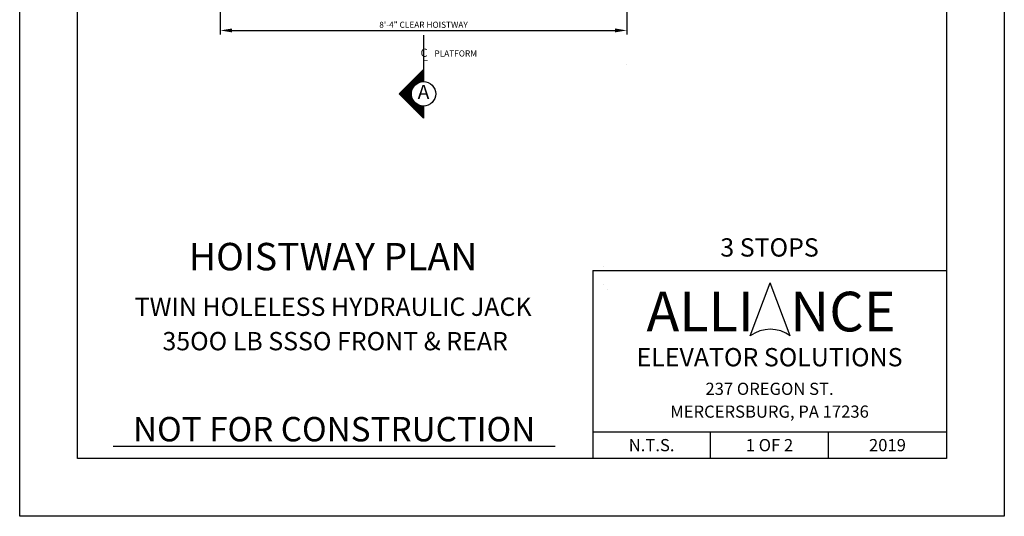
# Model space of a CAD drawing. Units: inches. Extents: x 25 to 589, y 43 to 511.
# Drawn here: x 43 to 286, y 43 to 165 of the extents above; entities that cross this region are included whole.
import ezdxf
from ezdxf.enums import TextEntityAlignment as Align

# ---------------------------------------------------------------- set-up
doc = ezdxf.new("R2010")
doc.units = ezdxf.units.IN
doc.header["$LTSCALE"] = 16
doc.header["$MEASUREMENT"] = 0
doc.linetypes.add('CENTER2', pattern=[1.125, 0.75, -0.125, 0.125, -0.125])
for name, color, linetype in [('CENTER LINE', 1, 'CENTER2'), ('DETAIL TITLE', 6, 'Continuous'), ('DIM', 5, 'Continuous'), ('PRELIMINARY', 7, 'Continuous'), ('TITLE BLOCK', 6, 'Continuous')]:
    doc.layers.add(name, color=color, linetype=linetype)
doc.styles.add('Annotative', font='arial.ttf')
doc.styles.add('BASIC', font='romans.shx')
doc.styles.add('ITALIC', font='SIMPLEX', dxfattribs={"oblique": 10})
doc.styles.add('LAYOUT2', font='calibri.ttf', dxfattribs={"height": 2.25})
doc.styles.get("Standard").update_dxf_attribs({"font": 'ARSimp.shx'})
doc.dimstyles.new('AES', dxfattribs={"dimscale": 16, "dimtxt": 0.09375, "dimasz": 0.18, "dimexe": 0.0625, "dimexo": 0.0625, "dimgap": 0.03125, "dimtad": 1, "dimdec": 5, "dimrnd": 0.03125, "dimzin": 3, "dimdsep": 46, "dimlunit": 4, "dimtxsty": 'Standard', "dimcen": 0.09375, "dimclrd": 256, "dimclre": 256, "dimclrt": 3, "dimadec": 0, "dimazin": 0, "dimtfac": 1.5, "dimtdec": 5, "dimtmove": 2, "dimatfit": 0, "dimfxl": 1, "dimfrac": 2, "dimtolj": 1, "dimtzin": 3, "dimarcsym": 0})

# ---------------------------------------------------------------- blocks, each defined once
blk = doc.blocks.new('*D8850')
at = {"layer": 'Defpoints', "color": 0}
for p in [(92.61, 201.24), (192.61, 201.24), (192.61, 162.74)]:
    blk.add_point(p, dxfattribs=at)
at = {"layer": 'DIM', "lineweight": -2}
for p, q in [((92.61, 200.24), (92.61, 161.74)), ((192.61, 200.24), (192.61, 161.74)), ((95.49, 162.74), (189.73, 162.74))]:
    blk.add_line(p, q, dxfattribs=at)
at = {"layer": 'DIM'}
for points in [[(95.49, 163.22), (95.49, 162.26), (92.61, 162.74)], [(189.73, 162.26), (189.73, 163.22), (192.61, 162.74)]]:
    blk.add_solid(points, dxfattribs=at)
at = {"layer": 'DIM', "color": 3, "insert": (142.61, 164.13), "char_height": 1.5, "attachment_point": 5}
blk.add_mtext('\\A1;8\'-4" CLEAR HOISTWAY', dxfattribs=at)

msp = doc.modelspace()

# ---------------------------------------------------------------- linework, layer by layer
at = {"layer": 'CENTER LINE'}
msp.add_line((142.6092742, 161.5387217), (142.611167, 153.1478742), dxfattribs=at)
at = {"layer": 'CENTER LINE', "color": 3, "linetype": 'Continuous'}
for p, q in [((136.611167, 147.1478742), (142.611167, 153.1478742)), ((142.611167, 153.1478742), (142.611167, 150.1478742)), ((142.611167, 141.1478742), (136.611167, 147.1478742)), ((142.611167, 144.1478742), (142.611167, 141.1478742))]:
    msp.add_line(p, q, dxfattribs=at)
at = {"layer": 'CENTER LINE', "color": 7, "linetype": 'Continuous'}
for p, q in [((142.161167, 152.6978742), (142.611167, 152.6978742)), ((142.361167, 152.8978742), (142.611167, 152.8978742)), ((142.561167, 153.0978742), (142.611167, 153.0978742)), ((139.761167, 150.2978742), (142.611167, 150.2978742)), ((139.961167, 150.4978742), (142.611167, 150.4978742)), ((140.161167, 150.6978742), (142.611167, 150.6978742)), ((140.361167, 150.8978742), (142.611167, 150.8978742)), ((140.561167, 151.0978742), (142.611167, 151.0978742)), ((140.761167, 151.2978742), (142.611167, 151.2978742)), ((140.961167, 151.4978742), (142.611167, 151.4978742)), ((141.161167, 151.6978742), (142.611167, 151.6978742)), ((141.361167, 151.8978742), (142.611167, 151.8978742)), ((141.561167, 152.0978742), (142.611167, 152.0978742)), ((141.761167, 152.2978742), (142.611167, 152.2978742)), ((141.961167, 152.4978742), (142.611167, 152.4978742)), ((137.361167, 147.8978742), (139.7064295, 147.8978742)), ((137.561167, 148.0978742), (139.7655564, 148.0978742)), ((137.761167, 148.2978742), (139.8403368, 148.2978742)), ((137.961167, 148.4978742), (139.9320814, 148.4978742)), ((138.161167, 148.6978742), (140.0426071, 148.6978742)), ((138.361167, 148.8978742), (140.1744684, 148.8978742)), ((138.561167, 149.0978742), (140.3313644, 149.0978742)), ((138.761167, 149.2978742), (140.5189194, 149.2978742)), ((138.961167, 149.4978742), (140.7463614, 149.4978742)), ((139.161167, 149.6978742), (141.030819, 149.6978742)), ((139.361167, 149.8978742), (141.4122091, 149.8978742)), ((139.561167, 150.0978742), (142.0657314, 150.0978742)), ((136.661167, 147.0978742), (139.6115837, 147.0978742)), ((136.761167, 147.2978742), (139.6149194, 147.2978742)), ((136.861167, 146.8978742), (139.6216018, 146.8978742)), ((136.961167, 147.4978742), (139.6316536, 147.4978742)), ((137.061167, 146.6978742), (139.645109, 146.6978742)), ((137.161167, 147.6978742), (139.6620146, 147.6978742)), ((137.261167, 146.4978742), (139.6824301, 146.4978742)), ((137.461167, 146.2978742), (139.7341025, 146.2978742)), ((137.661167, 146.0978742), (139.8009179, 146.0978742)), ((137.861167, 145.8978742), (139.883989, 145.8978742)), ((138.061167, 145.6978742), (139.9848578, 145.6978742)), ((138.261167, 145.4978742), (140.1056731, 145.4978742)), ((138.461167, 145.2978742), (140.2494939, 145.2978742)), ((138.661167, 145.0978742), (140.4208474, 145.0978742)), ((138.861167, 144.8978742), (140.6268535, 144.8978742)), ((139.061167, 144.6978742), (140.879838, 144.6978742)), ((139.261167, 144.4978742), (141.2049309, 144.4978742)), ((139.461167, 144.2978742), (141.6744173, 144.2978742)), ((139.661167, 144.0978742), (142.611167, 144.0978742)), ((139.861167, 143.8978742), (142.611167, 143.8978742)), ((140.061167, 143.6978742), (142.611167, 143.6978742)), ((140.261167, 143.4978742), (142.611167, 143.4978742)), ((140.461167, 143.2978742), (142.611167, 143.2978742)), ((140.661167, 143.0978742), (142.611167, 143.0978742)), ((140.861167, 142.8978742), (142.611167, 142.8978742)), ((141.061167, 142.6978742), (142.611167, 142.6978742)), ((141.261167, 142.4978742), (142.611167, 142.4978742)), ((141.461167, 142.2978742), (142.611167, 142.2978742)), ((141.661167, 142.0978742), (142.611167, 142.0978742)), ((141.861167, 141.8978742), (142.611167, 141.8978742)), ((142.061167, 141.6978742), (142.611167, 141.6978742)), ((142.261167, 141.4978742), (142.611167, 141.4978742)), ((142.461167, 141.2978742), (142.611167, 141.2978742))]:
    msp.add_line(p, q, dxfattribs=at)
at = {"layer": 'CENTER LINE', "color": 3, "linetype": 'Continuous'}
msp.add_circle((142.611167, 147.1478742), 3, dxfattribs=at)
at = {"layer": 'Defpoints'}
msp.add_lwpolyline([(43.25, 356.75), (285.5, 356.75), (285.5, 43.25), (43.25, 43.25)], close=True, dxfattribs=at)
at = {"layer": 'DIM'}
for p, q in [((192.6066242, 154.4386261), (192.6066242, 154.4386261)), ((186.8192269, 104.7259547), (186.8192269, 104.7259547)), ((186.9556633, 100.1747061), (186.9556633, 100.1747061)), ((187.7731273, 99.0954361), (187.7731273, 99.0954361))]:
    msp.add_line(p, q, dxfattribs=at)
at = {"layer": 'PRELIMINARY'}
msp.add_line((66.2444864, 60.5), (174.9594639, 60.5), dxfattribs=at)
at = {"layer": 'TITLE BLOCK'}
for p, q in [((184.2243652, 103.7374745), (271.25, 103.7374745)), ((184.2243652, 103.7374745), (184.2243652, 57.5)), ((184.2243652, 63.9978873), (271.25, 63.9978873)), ((213.2243652, 57.5), (213.2243652, 63.9978873)), ((242.25, 57.5), (242.25, 63.9978873))]:
    msp.add_line(p, q, dxfattribs=at)
at = {"layer": 'TITLE BLOCK', "color": 3}
for p in [(222.9922355, 87.5925817), (232.8545753, 87.5925817)]:
    msp.add_line(p, (227.9234054, 100.6752775), dxfattribs=at)
at = {"layer": 'TITLE BLOCK'}
msp.add_lwpolyline([(57.5, 342.5), (271.25, 342.5), (271.25, 57.5), (57.5, 57.5)], close=True, dxfattribs=at)
at = {"layer": 'TITLE BLOCK', "color": 3}
msp.add_arc((227.9234054, 81.0512338), 8.191805, 52.989326766, 127.010673234, dxfattribs=at)

# ---------------------------------------------------------------- texts
at = {"layer": 'CENTER LINE', "color": 3, "linetype": 'Continuous', "style": 'BASIC'}
msp.add_text('C', height=2, dxfattribs=at).set_placement((142.7440043, 156.2539697), align=Align.CENTER)
at = {"layer": 'CENTER LINE', "color": 3, "linetype": 'Continuous'}
msp.add_text('PLATFORM', height=1.5, dxfattribs=at).set_placement((145.2838851, 156.3227761))
at = {"layer": 'CENTER LINE', "color": 3, "linetype": 'Continuous', "style": 'ITALIC', "oblique": 10}
msp.add_text('L', height=2, dxfattribs=at).set_placement((142.2201011, 155.2858961))
at = {"layer": 'CENTER LINE', "color": 7, "linetype": 'Continuous', "style": 'BASIC'}
msp.add_text('A', height=3.5, dxfattribs=at).set_placement((142.611167, 147.1478742), align=Align.MIDDLE)
at = {"layer": 'DETAIL TITLE'}
for s, height, p in [('3 STOPS', 4.5, (227.7371826, 107.1226222)), ('%%UHOISTWAY PLAN', 6.75, (120.3559326, 103.7374745)), ('TWIN HOLELESS HYDRAULIC JACK', 4.5, (120.3559326, 92.5371069)), ('35OO LB SSSO FRONT & REAR', 4.5, (120.8621826, 84.0747164))]:
    msp.add_text(s, height=height, dxfattribs=at).set_placement(p, align=Align.CENTER)
at = {"layer": 'DETAIL TITLE', "color": 3, "style": 'LAYOUT2'}
msp.add_text('ALLI   NCE', height=9.75, dxfattribs=at).set_placement((228.1076826, 93.5964096), align=Align.MIDDLE_CENTER)
at = {"layer": 'DETAIL TITLE', "color": 3}
for s, height, p in [('ELEVATOR SOLUTIONS', 4.5, (227.7371826, 82.3790403)), ('237 OREGON ST.', 3, (227.7371826, 74.5999915)), ('MERCERSBURG, PA 17236', 3, (227.7371826, 68.9937443)), ('N.T.S.', 3, (198.7243652, 60.7489437)), ('1 OF 2', 3, (227.7243652, 60.7489437)), ('2019', 3, (256.75, 60.7489437))]:
    msp.add_text(s, height=height, dxfattribs=at).set_placement(p, align=Align.MIDDLE_CENTER)
at = {"layer": 'PRELIMINARY', "color": 0, "style": 'Annotative'}
msp.add_text('NOT FOR CONSTRUCTION', height=6, dxfattribs=at).set_placement((120.6147886, 64.6740871), align=Align.MIDDLE_CENTER)

# ---------------------------------------------------------------- dimensions: what is measured, and where the dimension line sits
at = {"layer": 'DIM'}
dim = msp.add_linear_dim(base=(192.6066242, 162.7427477), p1=(92.6066242, 201.2384503), p2=(192.6066242, 201.2384503), dimstyle='AES', override={"dimpost": ' CLEAR HOISTWAY'}, dxfattribs=at)
dim.commit()
dim.dimension.update_dxf_attribs({"geometry": '*D8850', "text_midpoint": (142.6066242, 164.1333727)})

doc.saveas('drawing.dxf')
